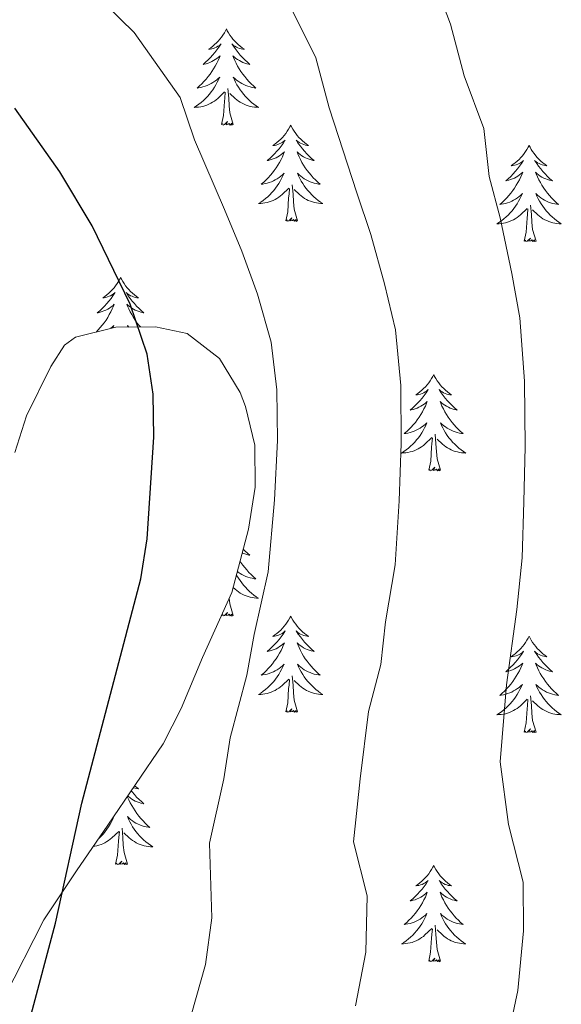
# Model space of a CAD drawing. Units: metres. Extents: x 613736 to 618240, y 4708148 to 4711192.
# Drawn here: x 615817 to 615884, y 4710253 to 4710375 of the extents above; entities that cross this region are included whole.
import ezdxf

# ---------------------------------------------------------------- set-up
doc = ezdxf.new("R2010")
doc.units = ezdxf.units.M
doc.header["$MEASUREMENT"] = 0
for name, color, linetype, lineweight in [('Level 35', 92, 'Continuous', 0), ('Level 36', 19, 'Continuous', 40), ('Level 4', 36, 'Continuous', 30), ('Level 5', 36, 'Continuous', 0)]:
    doc.layers.add(name, color=color, linetype=linetype, lineweight=lineweight)

msp = doc.modelspace()

# ---------------------------------------------------------------- linework, layer by layer
at = {"layer": 'Level 35', "color": 92, "linetype": 'Continuous', "lineweight": 0, "ltscale": 0.5}
msp.add_polyline3d([(615815.33, 4710253.7, 671.3), (615820.24, 4710263.35, 671.3), (615824.29, 4710269.42, 670.76), (615828.14, 4710275.1, 670.76), (615834.99, 4710285.15, 669.13), (615837.24, 4710289.53, 668.34), (615839.89, 4710295.86, 667.48), (615843.49, 4710303.9, 668.05), (615845.59, 4710311.74, 668.59), (615846.41, 4710316.95, 668.59), (615846.36, 4710322.16, 669.68), (615845.22, 4710326.94, 670.49), (615844.56, 4710328.66, 670.76), (615841.97, 4710332.9, 671.29), (615837.97, 4710335.97, 672.39), (615834.06, 4710336.8, 673.48), (615829.16, 4710336.79, 674.48), (615824.17, 4710335.52, 676.01), (615822.79, 4710334.52, 676.73), (615821.08, 4710331.9, 678.36), (615818.1, 4710325.79, 681.62), (615816.63, 4710321.25, 683.11)], dxfattribs=at)
at = {"layer": 'Level 36', "color": 92, "linetype": 'Continuous', "lineweight": 0}
for points in [[(615842.84, 4710373.71), (615842.73, 4710373.49), (615842.58, 4710373.21), (615842.41, 4710372.95), (615842.23, 4710372.69), (615842.03, 4710372.44), (615841.83, 4710372.2), (615841.61, 4710371.98), (615841.38, 4710371.76), (615841.14, 4710371.56), (615840.89, 4710371.37), (615840.63, 4710371.19), (615840.82, 4710371.21), (615841.03, 4710371.25), (615841.23, 4710371.3), (615841.42, 4710371.37), (615841.61, 4710371.46), (615841.79, 4710371.56), (615841.97, 4710371.67), (615842.17, 4710371.86), (615842.13, 4710371.8), (615841.9, 4710371.45), (615841.66, 4710371.12), (615841.4, 4710370.79), (615841.13, 4710370.47), (615840.85, 4710370.17), (615840.56, 4710369.87), (615840.26, 4710369.59), (615839.94, 4710369.32), (615840.07, 4710369.34), (615840.32, 4710369.4), (615840.56, 4710369.47), (615840.79, 4710369.56), (615841.02, 4710369.66), (615841.25, 4710369.78), (615841.46, 4710369.91), (615841.67, 4710370.06), (615841.87, 4710370.22), (615842.05, 4710370.39), (615841.97, 4710370.16), (615841.81, 4710369.8), (615841.64, 4710369.45), (615841.45, 4710369.1), (615841.25, 4710368.76), (615841.04, 4710368.43), (615840.82, 4710368.11), (615840.58, 4710367.8), (615840.32, 4710367.49), (615840.06, 4710367.2), (615839.79, 4710366.92), (615839.5, 4710366.65), (615839.2, 4710366.39), (615839.4, 4710366.42), (615839.66, 4710366.46), (615839.93, 4710366.53), (615840.19, 4710366.61), (615840.44, 4710366.7), (615840.69, 4710366.81), (615840.93, 4710366.93), (615841.16, 4710367.07), (615841.39, 4710367.22), (615841.61, 4710367.38), (615841.81, 4710367.56), (615842.01, 4710367.75), (615841.87, 4710367.42)], [(615842.84, 4710373.71), (615842.95, 4710373.49), (615843.11, 4710373.21), (615843.28, 4710372.95), (615843.46, 4710372.69), (615843.65, 4710372.44), (615843.86, 4710372.2), (615844.08, 4710371.98), (615844.31, 4710371.76), (615844.55, 4710371.56), (615844.8, 4710371.37), (615845.06, 4710371.19), (615844.86, 4710371.21), (615844.66, 4710371.25), (615844.46, 4710371.3), (615844.26, 4710371.37), (615844.08, 4710371.46), (615843.89, 4710371.56), (615843.72, 4710371.67), (615843.52, 4710371.86), (615843.56, 4710371.8), (615843.79, 4710371.45), (615844.03, 4710371.12), (615844.28, 4710370.79), (615844.55, 4710370.47), (615844.83, 4710370.17), (615845.12, 4710369.87), (615845.43, 4710369.59), (615845.74, 4710369.32), (615845.62, 4710369.34), (615845.37, 4710369.4), (615845.13, 4710369.47), (615844.89, 4710369.56), (615844.66, 4710369.66), (615844.44, 4710369.78), (615844.22, 4710369.91), (615844.02, 4710370.06), (615843.82, 4710370.22), (615843.63, 4710370.39), (615843.72, 4710370.16), (615843.88, 4710369.8), (615844.05, 4710369.45), (615844.23, 4710369.1), (615844.43, 4710368.76), (615844.64, 4710368.43), (615844.87, 4710368.11), (615845.11, 4710367.8), (615845.36, 4710367.49), (615845.62, 4710367.2), (615845.9, 4710366.92), (615846.19, 4710366.65), (615846.48, 4710366.39), (615846.29, 4710366.42), (615846.02, 4710366.46), (615845.76, 4710366.53), (615845.5, 4710366.61), (615845.24, 4710366.7), (615845, 4710366.81), (615844.76, 4710366.93), (615844.52, 4710367.07), (615844.3, 4710367.22), (615844.08, 4710367.38), (615843.87, 4710367.56), (615843.68, 4710367.75), (615843.82, 4710367.42)], [(615841.87, 4710367.42), (615841.71, 4710367.1), (615841.54, 4710366.79), (615841.36, 4710366.48), (615841.16, 4710366.18), (615840.95, 4710365.9), (615840.73, 4710365.62), (615840.49, 4710365.35), (615840.25, 4710365.09), (615839.99, 4710364.85), (615839.72, 4710364.61), (615839.44, 4710364.39), (615839.15, 4710364.18), (615838.86, 4710363.99), (615839.13, 4710364), (615839.39, 4710364.02), (615839.65, 4710364.07), (615839.91, 4710364.12), (615840.17, 4710364.2), (615840.42, 4710364.28), (615840.66, 4710364.38), (615840.9, 4710364.5), (615841.13, 4710364.63), (615841.35, 4710364.78), (615841.56, 4710364.94), (615841.77, 4710365.1), (615842.62, 4710365.9)], [(615843.82, 4710367.42), (615843.98, 4710367.1), (615844.14, 4710366.79), (615844.33, 4710366.48), (615844.52, 4710366.18), (615844.73, 4710365.9), (615844.96, 4710365.62), (615845.19, 4710365.35), (615845.44, 4710365.09), (615845.7, 4710364.85), (615845.96, 4710364.61), (615846.24, 4710364.39), (615846.53, 4710364.18), (615846.82, 4710363.99), (615846.56, 4710364), (615846.3, 4710364.02), (615846.03, 4710364.07), (615845.77, 4710364.12), (615845.52, 4710364.2), (615845.27, 4710364.28), (615845.02, 4710364.38), (615844.79, 4710364.5), (615844.56, 4710364.63), (615844.34, 4710364.78), (615844.12, 4710364.94), (615843.92, 4710365.1), (615843.26, 4710365.72)], [(615842.22, 4710361.86), (615842.47, 4710362.97), (615842.58, 4710364.72), (615842.63, 4710365.15), (615842.69, 4710365.87)], [(615843.69, 4710361.86), (615843.26, 4710363.3), (615843.17, 4710364.2), (615843.13, 4710365.15), (615843.03, 4710366.31)], [(615843.69, 4710361.86), (615843.52, 4710361.79), (615843.5, 4710362.03), (615843.31, 4710361.8), (615843.19, 4710362.01), (615843.07, 4710361.9), (615842.8, 4710361.84), (615842.99, 4710362.24), (615842.61, 4710361.86), (615842.42, 4710361.8), (615842.38, 4710361.97), (615842.22, 4710361.86)], [(615850.8, 4710361.79), (615850.69, 4710361.57), (615850.54, 4710361.29), (615850.37, 4710361.03), (615850.19, 4710360.77), (615849.99, 4710360.52), (615849.78, 4710360.28), (615849.57, 4710360.06), (615849.34, 4710359.84), (615849.1, 4710359.64), (615848.84, 4710359.45), (615848.58, 4710359.27), (615848.78, 4710359.29), (615848.99, 4710359.33), (615849.19, 4710359.39), (615849.38, 4710359.46), (615849.57, 4710359.54), (615849.75, 4710359.64), (615849.92, 4710359.75), (615850.13, 4710359.94), (615850.09, 4710359.88), (615849.86, 4710359.53), (615849.62, 4710359.2), (615849.36, 4710358.87), (615849.09, 4710358.55), (615848.81, 4710358.25), (615848.52, 4710357.96), (615848.22, 4710357.67), (615847.9, 4710357.4), (615848.03, 4710357.42), (615848.27, 4710357.48), (615848.52, 4710357.56), (615848.75, 4710357.64), (615848.98, 4710357.75), (615849.21, 4710357.86), (615849.42, 4710358), (615849.63, 4710358.14), (615849.83, 4710358.3), (615850.01, 4710358.47), (615849.92, 4710358.24), (615849.77, 4710357.88), (615849.6, 4710357.53), (615849.41, 4710357.18), (615849.21, 4710356.84), (615849, 4710356.51), (615848.77, 4710356.19), (615848.54, 4710355.88), (615848.28, 4710355.58), (615848.02, 4710355.28), (615847.74, 4710355), (615847.46, 4710354.73), (615847.16, 4710354.47), (615847.36, 4710354.5), (615847.62, 4710354.55), (615847.89, 4710354.61), (615848.15, 4710354.69), (615848.4, 4710354.78), (615848.65, 4710354.89), (615848.89, 4710355.01), (615849.12, 4710355.15), (615849.35, 4710355.3), (615849.56, 4710355.46), (615849.77, 4710355.64), (615849.97, 4710355.83), (615849.82, 4710355.5)], [(615850.8, 4710361.79), (615850.91, 4710361.57), (615851.07, 4710361.29), (615851.24, 4710361.03), (615851.42, 4710360.77), (615851.61, 4710360.52), (615851.82, 4710360.28), (615852.04, 4710360.06), (615852.27, 4710359.84), (615852.51, 4710359.64), (615852.76, 4710359.45), (615853.02, 4710359.27), (615852.82, 4710359.29), (615852.62, 4710359.33), (615852.42, 4710359.39), (615852.22, 4710359.46), (615852.03, 4710359.54), (615851.85, 4710359.64), (615851.68, 4710359.75), (615851.47, 4710359.94), (615851.52, 4710359.88), (615851.74, 4710359.53), (615851.99, 4710359.2), (615852.24, 4710358.87), (615852.51, 4710358.55), (615852.79, 4710358.25), (615853.08, 4710357.96), (615853.39, 4710357.67), (615853.7, 4710357.4), (615853.58, 4710357.42), (615853.33, 4710357.48), (615853.09, 4710357.56), (615852.85, 4710357.64), (615852.62, 4710357.75), (615852.4, 4710357.86), (615852.18, 4710358), (615851.98, 4710358.14), (615851.78, 4710358.3), (615851.59, 4710358.47), (615851.68, 4710358.24), (615851.84, 4710357.88), (615852.01, 4710357.53), (615852.19, 4710357.18), (615852.39, 4710356.84), (615852.6, 4710356.51), (615852.83, 4710356.19), (615853.07, 4710355.88), (615853.32, 4710355.58), (615853.58, 4710355.28), (615853.86, 4710355), (615854.15, 4710354.73), (615854.44, 4710354.47), (615854.25, 4710354.5), (615853.98, 4710354.55), (615853.72, 4710354.61), (615853.46, 4710354.69), (615853.2, 4710354.78), (615852.96, 4710354.89), (615852.71, 4710355.01), (615852.48, 4710355.15), (615852.26, 4710355.3), (615852.04, 4710355.46), (615851.83, 4710355.64), (615851.64, 4710355.83), (615851.78, 4710355.5)], [(615880.32, 4710359.28), (615880.21, 4710359.06), (615880.05, 4710358.78), (615879.88, 4710358.52), (615879.7, 4710358.26), (615879.51, 4710358.01), (615879.3, 4710357.78), (615879.08, 4710357.55), (615878.85, 4710357.33), (615878.61, 4710357.13), (615878.36, 4710356.94), (615878.1, 4710356.76), (615878.3, 4710356.78), (615878.5, 4710356.82), (615878.7, 4710356.88), (615878.9, 4710356.95), (615879.08, 4710357.03), (615879.27, 4710357.13), (615879.44, 4710357.24), (615879.64, 4710357.43), (615879.6, 4710357.37), (615879.37, 4710357.02), (615879.13, 4710356.69), (615878.88, 4710356.36), (615878.61, 4710356.05), (615878.33, 4710355.74), (615878.04, 4710355.45), (615877.73, 4710355.16), (615877.42, 4710354.89), (615877.54, 4710354.92), (615877.79, 4710354.97), (615878.03, 4710355.05), (615878.27, 4710355.14), (615878.5, 4710355.24), (615878.72, 4710355.36), (615878.94, 4710355.49), (615879.14, 4710355.63), (615879.34, 4710355.79), (615879.53, 4710355.96), (615879.44, 4710355.74), (615879.28, 4710355.38), (615879.11, 4710355.02), (615878.93, 4710354.68), (615878.73, 4710354.34), (615878.52, 4710354), (615878.29, 4710353.68), (615878.05, 4710353.37), (615877.8, 4710353.07), (615877.54, 4710352.78), (615877.26, 4710352.49), (615876.97, 4710352.22), (615876.68, 4710351.97), (615876.87, 4710351.99), (615877.14, 4710352.04), (615877.4, 4710352.1), (615877.66, 4710352.18), (615877.92, 4710352.27), (615878.16, 4710352.38), (615878.4, 4710352.5), (615878.64, 4710352.64), (615878.86, 4710352.79), (615879.08, 4710352.96), (615879.29, 4710353.13), (615879.48, 4710353.32), (615879.34, 4710352.99)], [(615880.32, 4710359.28), (615880.43, 4710359.06), (615880.58, 4710358.78), (615880.75, 4710358.52), (615880.93, 4710358.26), (615881.13, 4710358.01), (615881.33, 4710357.78), (615881.55, 4710357.55), (615881.78, 4710357.33), (615882.02, 4710357.13), (615882.27, 4710356.94), (615882.53, 4710356.76), (615882.34, 4710356.78), (615882.13, 4710356.82), (615881.93, 4710356.88), (615881.74, 4710356.95), (615881.55, 4710357.03), (615881.37, 4710357.13), (615881.19, 4710357.24), (615880.99, 4710357.43), (615881.03, 4710357.37), (615881.26, 4710357.02), (615881.5, 4710356.69), (615881.76, 4710356.36), (615882.03, 4710356.05), (615882.31, 4710355.74), (615882.6, 4710355.45), (615882.9, 4710355.16), (615883.22, 4710354.89), (615883.09, 4710354.92), (615882.84, 4710354.97), (615882.6, 4710355.05), (615882.37, 4710355.14), (615882.14, 4710355.24), (615881.91, 4710355.36), (615881.7, 4710355.49), (615881.49, 4710355.63), (615881.29, 4710355.79), (615881.11, 4710355.96), (615881.19, 4710355.74), (615881.35, 4710355.38), (615881.52, 4710355.02), (615881.71, 4710354.68), (615881.91, 4710354.34), (615882.12, 4710354), (615882.34, 4710353.68), (615882.58, 4710353.37), (615882.84, 4710353.07), (615883.1, 4710352.78), (615883.37, 4710352.49), (615883.66, 4710352.22), (615883.96, 4710351.97), (615883.76, 4710351.99), (615883.5, 4710352.04), (615883.23, 4710352.1), (615882.97, 4710352.18), (615882.72, 4710352.27), (615882.47, 4710352.38), (615882.23, 4710352.5), (615882, 4710352.64), (615881.77, 4710352.79), (615881.55, 4710352.96), (615881.35, 4710353.13), (615881.15, 4710353.32), (615881.29, 4710352.99)], [(615849.82, 4710355.5), (615849.67, 4710355.18), (615849.5, 4710354.87), (615849.32, 4710354.56), (615849.12, 4710354.26), (615848.91, 4710353.98), (615848.69, 4710353.7), (615848.45, 4710353.43), (615848.21, 4710353.17), (615847.95, 4710352.93), (615847.68, 4710352.69), (615847.4, 4710352.47), (615847.11, 4710352.26), (615846.82, 4710352.07), (615847.09, 4710352.08), (615847.35, 4710352.11), (615847.61, 4710352.15), (615847.87, 4710352.2), (615848.13, 4710352.28), (615848.38, 4710352.36), (615848.62, 4710352.47), (615848.86, 4710352.58), (615849.09, 4710352.71), (615849.31, 4710352.86), (615849.52, 4710353.02), (615849.73, 4710353.19), (615850.57, 4710353.98)], [(615851.78, 4710355.5), (615851.93, 4710355.18), (615852.1, 4710354.87), (615852.29, 4710354.56), (615852.48, 4710354.26), (615852.69, 4710353.98), (615852.92, 4710353.7), (615853.15, 4710353.43), (615853.4, 4710353.17), (615853.66, 4710352.93), (615853.92, 4710352.69), (615854.2, 4710352.47), (615854.49, 4710352.26), (615854.78, 4710352.07), (615854.52, 4710352.08), (615854.25, 4710352.11), (615853.99, 4710352.15), (615853.73, 4710352.2), (615853.48, 4710352.28), (615853.23, 4710352.36), (615852.98, 4710352.47), (615852.75, 4710352.58), (615852.52, 4710352.71), (615852.29, 4710352.86), (615852.08, 4710353.02), (615851.88, 4710353.19), (615851.22, 4710353.81)], [(615851.65, 4710349.94), (615851.22, 4710351.38), (615851.13, 4710352.28), (615851.09, 4710353.23), (615850.98, 4710354.39)], [(615850.18, 4710349.94), (615850.43, 4710351.05), (615850.54, 4710352.8), (615850.59, 4710353.23), (615850.65, 4710353.95)], [(615879.34, 4710352.99), (615879.18, 4710352.67), (615879.02, 4710352.36), (615878.83, 4710352.05), (615878.64, 4710351.76), (615878.43, 4710351.47), (615878.2, 4710351.19), (615877.97, 4710350.92), (615877.72, 4710350.66), (615877.46, 4710350.42), (615877.2, 4710350.19), (615876.92, 4710349.96), (615876.63, 4710349.76), (615876.34, 4710349.56), (615876.6, 4710349.57), (615876.86, 4710349.6), (615877.13, 4710349.64), (615877.39, 4710349.7), (615877.64, 4710349.77), (615877.89, 4710349.86), (615878.14, 4710349.96), (615878.37, 4710350.07), (615878.6, 4710350.2), (615878.82, 4710350.35), (615879.04, 4710350.51), (615879.24, 4710350.68), (615880.09, 4710351.48)], [(615881.29, 4710352.99), (615881.45, 4710352.67), (615881.62, 4710352.36), (615881.8, 4710352.05), (615882, 4710351.76), (615882.21, 4710351.47), (615882.43, 4710351.19), (615882.67, 4710350.92), (615882.91, 4710350.66), (615883.17, 4710350.42), (615883.44, 4710350.19), (615883.72, 4710349.96), (615884.01, 4710349.76), (615884.3, 4710349.56), (615884.03, 4710349.57), (615883.77, 4710349.6), (615883.51, 4710349.64), (615883.25, 4710349.7), (615882.99, 4710349.77), (615882.74, 4710349.86), (615882.5, 4710349.96), (615882.26, 4710350.07), (615882.03, 4710350.2), (615881.81, 4710350.35), (615881.6, 4710350.51), (615881.39, 4710350.68), (615880.74, 4710351.3)], [(615881.17, 4710347.43), (615880.74, 4710348.87), (615880.65, 4710349.77), (615880.6, 4710350.72), (615880.5, 4710351.88)], [(615879.7, 4710347.43), (615879.94, 4710348.55), (615880.06, 4710350.29), (615880.1, 4710350.72), (615880.17, 4710351.44)], [(615851.65, 4710349.94), (615851.48, 4710349.87), (615851.46, 4710350.11), (615851.27, 4710349.88), (615851.15, 4710350.09), (615851.03, 4710349.98), (615850.76, 4710349.93), (615850.95, 4710350.32), (615850.57, 4710349.94), (615850.38, 4710349.88), (615850.34, 4710350.05), (615850.18, 4710349.94)], [(615881.17, 4710347.43), (615880.99, 4710347.36), (615880.98, 4710347.6), (615880.78, 4710347.38), (615880.66, 4710347.58), (615880.54, 4710347.47), (615880.27, 4710347.42), (615880.47, 4710347.81), (615880.08, 4710347.43), (615879.9, 4710347.38), (615879.86, 4710347.54), (615879.7, 4710347.43)], [(615829.73, 4710342.92), (615829.62, 4710342.7), (615829.47, 4710342.42), (615829.3, 4710342.16), (615829.12, 4710341.9), (615828.92, 4710341.65), (615828.72, 4710341.42), (615828.5, 4710341.19), (615828.27, 4710340.97), (615828.03, 4710340.77), (615827.78, 4710340.58), (615827.52, 4710340.4), (615827.72, 4710340.42), (615827.92, 4710340.46), (615828.12, 4710340.52), (615828.31, 4710340.59), (615828.5, 4710340.67), (615828.68, 4710340.77), (615828.86, 4710340.88), (615829.06, 4710341.07), (615829.02, 4710341.01), (615828.79, 4710340.66), (615828.55, 4710340.33), (615828.29, 4710340), (615828.02, 4710339.69), (615827.74, 4710339.38), (615827.45, 4710339.09), (615827.15, 4710338.8), (615826.84, 4710338.53), (615826.96, 4710338.56), (615827.21, 4710338.61), (615827.45, 4710338.69), (615827.68, 4710338.78), (615827.92, 4710338.88), (615828.14, 4710339), (615828.35, 4710339.13), (615828.56, 4710339.27), (615828.76, 4710339.43), (615828.94, 4710339.6), (615828.86, 4710339.38), (615828.7, 4710339.02), (615828.53, 4710338.66), (615828.34, 4710338.32), (615828.14, 4710337.98), (615827.93, 4710337.64), (615827.71, 4710337.32), (615827.47, 4710337.01), (615827.22, 4710336.71), (615826.95, 4710336.42), (615826.71, 4710336.16)], [(615829.73, 4710342.92), (615829.84, 4710342.7), (615830, 4710342.42), (615830.17, 4710342.16), (615830.35, 4710341.9), (615830.54, 4710341.65), (615830.75, 4710341.42), (615830.97, 4710341.19), (615831.2, 4710340.97), (615831.44, 4710340.77), (615831.69, 4710340.58), (615831.95, 4710340.4), (615831.75, 4710340.42), (615831.55, 4710340.46), (615831.35, 4710340.52), (615831.16, 4710340.59), (615830.97, 4710340.67), (615830.78, 4710340.77), (615830.61, 4710340.88), (615830.41, 4710341.07), (615830.45, 4710341.01), (615830.68, 4710340.66), (615830.92, 4710340.33), (615831.18, 4710340), (615831.44, 4710339.69), (615831.72, 4710339.38), (615832.02, 4710339.09), (615832.32, 4710338.8), (615832.63, 4710338.53), (615832.51, 4710338.56), (615832.26, 4710338.61), (615832.02, 4710338.69), (615831.78, 4710338.78), (615831.55, 4710338.88), (615831.33, 4710339), (615831.11, 4710339.13), (615830.91, 4710339.27), (615830.71, 4710339.43), (615830.52, 4710339.6), (615830.61, 4710339.38), (615830.77, 4710339.02), (615830.94, 4710338.66), (615831.12, 4710338.32), (615831.32, 4710337.98), (615831.54, 4710337.64), (615831.76, 4710337.32), (615832, 4710337.01), (615832.18, 4710336.8)], [(615828.53, 4710336.63), (615828.7, 4710336.77), (615828.9, 4710336.96), (615828.78, 4710336.69)], [(615830.75, 4710336.79), (615830.57, 4710336.96), (615830.64, 4710336.79)], [(615868.5, 4710330.89), (615868.39, 4710330.68), (615868.23, 4710330.4), (615868.07, 4710330.13), (615867.88, 4710329.88), (615867.69, 4710329.63), (615867.48, 4710329.39), (615867.26, 4710329.16), (615867.03, 4710328.95), (615866.79, 4710328.75), (615866.54, 4710328.56), (615866.28, 4710328.38), (615866.48, 4710328.4), (615866.68, 4710328.44), (615866.88, 4710328.49), (615867.08, 4710328.56), (615867.27, 4710328.65), (615867.45, 4710328.75), (615867.62, 4710328.86), (615867.83, 4710329.05), (615867.79, 4710328.98), (615867.56, 4710328.64), (615867.31, 4710328.3), (615867.06, 4710327.98), (615866.79, 4710327.66), (615866.51, 4710327.36), (615866.22, 4710327.06), (615865.92, 4710326.78), (615865.6, 4710326.51), (615865.73, 4710326.53), (615865.97, 4710326.59), (615866.21, 4710326.66), (615866.45, 4710326.75), (615866.68, 4710326.85), (615866.9, 4710326.97), (615867.12, 4710327.1), (615867.33, 4710327.25), (615867.52, 4710327.4), (615867.71, 4710327.57), (615867.62, 4710327.35), (615867.47, 4710326.99), (615867.3, 4710326.64), (615867.11, 4710326.29), (615866.91, 4710325.95), (615866.7, 4710325.62), (615866.47, 4710325.3), (615866.23, 4710324.98), (615865.98, 4710324.68), (615865.72, 4710324.39), (615865.44, 4710324.11), (615865.16, 4710323.84), (615864.86, 4710323.58), (615865.06, 4710323.61), (615865.32, 4710323.65), (615865.58, 4710323.72), (615865.84, 4710323.8), (615866.1, 4710323.89), (615866.35, 4710324), (615866.59, 4710324.12), (615866.82, 4710324.26), (615867.05, 4710324.41), (615867.26, 4710324.57), (615867.47, 4710324.75), (615867.66, 4710324.94), (615867.52, 4710324.61)], [(615868.5, 4710330.89), (615868.61, 4710330.68), (615868.77, 4710330.4), (615868.93, 4710330.13), (615869.12, 4710329.88), (615869.31, 4710329.63), (615869.52, 4710329.39), (615869.74, 4710329.16), (615869.97, 4710328.95), (615870.21, 4710328.75), (615870.46, 4710328.56), (615870.72, 4710328.38), (615870.52, 4710328.4), (615870.32, 4710328.44), (615870.12, 4710328.49), (615869.92, 4710328.56), (615869.73, 4710328.65), (615869.55, 4710328.75), (615869.38, 4710328.86), (615869.17, 4710329.05), (615869.21, 4710328.98), (615869.44, 4710328.64), (615869.69, 4710328.3), (615869.94, 4710327.98), (615870.21, 4710327.66), (615870.49, 4710327.36), (615870.78, 4710327.06), (615871.08, 4710326.78), (615871.4, 4710326.51), (615871.27, 4710326.53), (615871.03, 4710326.59), (615870.79, 4710326.66), (615870.55, 4710326.75), (615870.32, 4710326.85), (615870.1, 4710326.97), (615869.88, 4710327.1), (615869.67, 4710327.25), (615869.48, 4710327.4), (615869.29, 4710327.57), (615869.38, 4710327.35), (615869.53, 4710326.99), (615869.7, 4710326.64), (615869.89, 4710326.29), (615870.09, 4710325.95), (615870.3, 4710325.62), (615870.53, 4710325.3), (615870.77, 4710324.98), (615871.02, 4710324.68), (615871.28, 4710324.39), (615871.56, 4710324.11), (615871.84, 4710323.84), (615872.14, 4710323.58), (615871.94, 4710323.61), (615871.68, 4710323.65), (615871.42, 4710323.72), (615871.16, 4710323.8), (615870.9, 4710323.89), (615870.65, 4710324), (615870.41, 4710324.12), (615870.18, 4710324.26), (615869.95, 4710324.41), (615869.74, 4710324.57), (615869.53, 4710324.75), (615869.34, 4710324.94), (615869.48, 4710324.61)], [(615867.52, 4710324.61), (615867.37, 4710324.29), (615867.2, 4710323.97), (615867.02, 4710323.67), (615866.82, 4710323.37), (615866.61, 4710323.08), (615866.39, 4710322.81), (615866.15, 4710322.54), (615865.9, 4710322.28), (615865.65, 4710322.04), (615865.38, 4710321.8), (615865.1, 4710321.58), (615864.81, 4710321.37), (615864.52, 4710321.18), (615864.78, 4710321.19), (615865.05, 4710321.21), (615865.31, 4710321.25), (615865.57, 4710321.31), (615865.82, 4710321.38), (615866.07, 4710321.47), (615866.32, 4710321.57), (615866.56, 4710321.69), (615866.79, 4710321.82), (615867.01, 4710321.96), (615867.22, 4710322.12), (615867.42, 4710322.29), (615868.27, 4710323.09)], [(615869.48, 4710324.61), (615869.63, 4710324.29), (615869.8, 4710323.97), (615869.98, 4710323.67), (615870.18, 4710323.37), (615870.39, 4710323.08), (615870.61, 4710322.81), (615870.85, 4710322.54), (615871.1, 4710322.28), (615871.35, 4710322.04), (615871.62, 4710321.8), (615871.9, 4710321.58), (615872.19, 4710321.37), (615872.48, 4710321.18), (615872.22, 4710321.19), (615871.95, 4710321.21), (615871.69, 4710321.25), (615871.43, 4710321.31), (615871.18, 4710321.38), (615870.93, 4710321.47), (615870.68, 4710321.57), (615870.44, 4710321.69), (615870.21, 4710321.82), (615869.99, 4710321.96), (615869.78, 4710322.12), (615869.58, 4710322.29), (615868.92, 4710322.91)], [(615867.88, 4710319.04), (615868.13, 4710320.16), (615868.24, 4710321.9), (615868.29, 4710322.34), (615868.35, 4710323.06)], [(615869.35, 4710319.04), (615868.92, 4710320.48), (615868.83, 4710321.39), (615868.78, 4710322.34), (615868.68, 4710323.5)], [(615869.35, 4710319.04), (615869.18, 4710318.98), (615869.16, 4710319.21), (615868.97, 4710318.99), (615868.85, 4710319.2), (615868.73, 4710319.09), (615868.46, 4710319.03), (615868.65, 4710319.43), (615868.27, 4710319.05), (615868.08, 4710318.99), (615868.04, 4710319.15), (615867.88, 4710319.04)], [(615844.93, 4710309.27), (615845.12, 4710309.08), (615845.43, 4710308.79), (615845.74, 4710308.52), (615845.62, 4710308.54), (615845.37, 4710308.6), (615845.13, 4710308.68), (615844.89, 4710308.76), (615844.8, 4710308.8)], [(615844.54, 4710307.8), (615844.64, 4710307.63), (615844.87, 4710307.31), (615845.11, 4710307), (615845.36, 4710306.7), (615845.62, 4710306.4), (615845.9, 4710306.12), (615846.19, 4710305.85), (615846.48, 4710305.6), (615846.29, 4710305.62), (615846.02, 4710305.67), (615845.76, 4710305.73), (615845.5, 4710305.81), (615845.24, 4710305.9), (615845, 4710306.01), (615844.75, 4710306.13), (615844.52, 4710306.27), (615844.3, 4710306.42), (615844.19, 4710306.5)], [(615844.08, 4710306.1), (615844.14, 4710305.99), (615844.33, 4710305.68), (615844.52, 4710305.39), (615844.73, 4710305.1), (615844.96, 4710304.82), (615845.19, 4710304.55), (615845.44, 4710304.29), (615845.7, 4710304.05), (615845.96, 4710303.82), (615846.24, 4710303.59), (615846.53, 4710303.38), (615846.82, 4710303.19), (615846.56, 4710303.2), (615846.29, 4710303.23), (615846.03, 4710303.27), (615845.77, 4710303.32), (615845.52, 4710303.4), (615845.27, 4710303.48), (615845.02, 4710303.59), (615844.79, 4710303.7), (615844.56, 4710303.83), (615844.33, 4710303.98), (615844.12, 4710304.14), (615843.92, 4710304.31), (615843.67, 4710304.54)], [(615843.69, 4710301.06), (615843.26, 4710302.5), (615843.19, 4710303.22)], [(615843.69, 4710301.06), (615843.52, 4710300.99), (615843.5, 4710301.23), (615843.31, 4710301.01), (615843.19, 4710301.21), (615843.07, 4710301.1), (615842.8, 4710301.05), (615842.99, 4710301.44), (615842.61, 4710301.06), (615842.42, 4710301.01), (615842.38, 4710301.17), (615842.22, 4710301.06)], [(615842.22, 4710301.06), (615842.23, 4710301.08)], [(615850.8, 4710300.99), (615850.69, 4710300.77), (615850.54, 4710300.5), (615850.37, 4710300.23), (615850.19, 4710299.97), (615849.99, 4710299.72), (615849.78, 4710299.49), (615849.57, 4710299.26), (615849.34, 4710299.04), (615849.1, 4710298.84), (615848.84, 4710298.65), (615848.58, 4710298.47), (615848.78, 4710298.5), (615848.99, 4710298.53), (615849.19, 4710298.59), (615849.38, 4710298.66), (615849.57, 4710298.74), (615849.75, 4710298.84), (615849.92, 4710298.95), (615850.13, 4710299.14), (615850.09, 4710299.08), (615849.86, 4710298.73), (615849.62, 4710298.4), (615849.36, 4710298.07), (615849.09, 4710297.76), (615848.81, 4710297.45), (615848.52, 4710297.16), (615848.22, 4710296.87), (615847.9, 4710296.6), (615848.03, 4710296.63), (615848.27, 4710296.68), (615848.52, 4710296.76), (615848.75, 4710296.84), (615848.98, 4710296.95), (615849.21, 4710297.07), (615849.42, 4710297.2), (615849.63, 4710297.34), (615849.83, 4710297.5), (615850.01, 4710297.67), (615849.92, 4710297.45), (615849.77, 4710297.09), (615849.6, 4710296.73), (615849.41, 4710296.38), (615849.21, 4710296.04), (615849, 4710295.71), (615848.77, 4710295.39), (615848.54, 4710295.08), (615848.28, 4710294.78), (615848.02, 4710294.48), (615847.74, 4710294.2), (615847.46, 4710293.93), (615847.16, 4710293.68), (615847.36, 4710293.7), (615847.62, 4710293.75), (615847.89, 4710293.81), (615848.15, 4710293.89), (615848.4, 4710293.98), (615848.65, 4710294.09), (615848.89, 4710294.22), (615849.12, 4710294.35), (615849.35, 4710294.5), (615849.56, 4710294.67), (615849.77, 4710294.84), (615849.97, 4710295.03), (615849.82, 4710294.7)], [(615850.8, 4710300.99), (615850.91, 4710300.77), (615851.07, 4710300.5), (615851.24, 4710300.23), (615851.42, 4710299.97), (615851.61, 4710299.72), (615851.82, 4710299.49), (615852.04, 4710299.26), (615852.27, 4710299.04), (615852.51, 4710298.84), (615852.76, 4710298.65), (615853.02, 4710298.47), (615852.82, 4710298.5), (615852.62, 4710298.53), (615852.42, 4710298.59), (615852.22, 4710298.66), (615852.03, 4710298.74), (615851.85, 4710298.84), (615851.68, 4710298.95), (615851.47, 4710299.14), (615851.52, 4710299.08), (615851.74, 4710298.73), (615851.99, 4710298.4), (615852.24, 4710298.07), (615852.51, 4710297.76), (615852.79, 4710297.45), (615853.08, 4710297.16), (615853.39, 4710296.87), (615853.7, 4710296.6), (615853.58, 4710296.63), (615853.33, 4710296.68), (615853.09, 4710296.76), (615852.85, 4710296.84), (615852.62, 4710296.95), (615852.4, 4710297.07), (615852.18, 4710297.2), (615851.98, 4710297.34), (615851.78, 4710297.5), (615851.59, 4710297.67), (615851.68, 4710297.45), (615851.84, 4710297.09), (615852.01, 4710296.73), (615852.19, 4710296.38), (615852.39, 4710296.04), (615852.6, 4710295.71), (615852.83, 4710295.39), (615853.07, 4710295.08), (615853.32, 4710294.78), (615853.58, 4710294.48), (615853.86, 4710294.2), (615854.14, 4710293.93), (615854.44, 4710293.68), (615854.25, 4710293.7), (615853.98, 4710293.75), (615853.72, 4710293.81), (615853.46, 4710293.89), (615853.2, 4710293.98), (615852.95, 4710294.09), (615852.71, 4710294.22), (615852.48, 4710294.35), (615852.26, 4710294.5), (615852.04, 4710294.67), (615851.83, 4710294.84), (615851.64, 4710295.03), (615851.78, 4710294.7)], [(615880.32, 4710298.48), (615880.2, 4710298.26), (615880.05, 4710297.99), (615879.88, 4710297.72), (615879.7, 4710297.46), (615879.51, 4710297.22), (615879.3, 4710296.98), (615879.08, 4710296.75), (615878.85, 4710296.54), (615878.61, 4710296.33), (615878.36, 4710296.14), (615878.1, 4710295.96), (615878.3, 4710295.99), (615878.5, 4710296.02), (615878.7, 4710296.08), (615878.9, 4710296.15), (615879.08, 4710296.23), (615879.26, 4710296.33), (615879.44, 4710296.44), (615879.64, 4710296.64), (615879.6, 4710296.57), (615879.37, 4710296.23), (615879.13, 4710295.89), (615878.87, 4710295.56), (615878.61, 4710295.25), (615878.33, 4710294.94), (615878.03, 4710294.65), (615877.73, 4710294.37), (615877.42, 4710294.1), (615877.54, 4710294.12), (615877.79, 4710294.18), (615878.03, 4710294.25), (615878.27, 4710294.34), (615878.5, 4710294.44), (615878.72, 4710294.56), (615878.94, 4710294.69), (615879.14, 4710294.83), (615879.34, 4710294.99), (615879.53, 4710295.16), (615879.44, 4710294.94), (615879.28, 4710294.58), (615879.11, 4710294.22), (615878.93, 4710293.88), (615878.73, 4710293.54), (615878.52, 4710293.21), (615878.29, 4710292.88), (615878.05, 4710292.57), (615877.8, 4710292.27), (615877.53, 4710291.98), (615877.26, 4710291.7), (615876.97, 4710291.43), (615876.68, 4710291.17), (615876.87, 4710291.19), (615877.14, 4710291.24), (615877.4, 4710291.3), (615877.66, 4710291.38), (615877.92, 4710291.48), (615878.16, 4710291.58), (615878.4, 4710291.71), (615878.64, 4710291.84), (615878.86, 4710292), (615879.08, 4710292.16), (615879.28, 4710292.34), (615879.48, 4710292.52), (615879.34, 4710292.2)], [(615880.32, 4710298.48), (615880.43, 4710298.26), (615880.58, 4710297.99), (615880.75, 4710297.72), (615880.93, 4710297.46), (615881.13, 4710297.22), (615881.33, 4710296.98), (615881.55, 4710296.75), (615881.78, 4710296.54), (615882.02, 4710296.33), (615882.27, 4710296.14), (615882.53, 4710295.96), (615882.33, 4710295.99), (615882.13, 4710296.02), (615881.93, 4710296.08), (615881.74, 4710296.15), (615881.55, 4710296.23), (615881.37, 4710296.33), (615881.19, 4710296.44), (615880.99, 4710296.64), (615881.03, 4710296.57), (615881.26, 4710296.23), (615881.5, 4710295.89), (615881.76, 4710295.56), (615882.03, 4710295.25), (615882.31, 4710294.94), (615882.6, 4710294.65), (615882.9, 4710294.37), (615883.21, 4710294.1), (615883.09, 4710294.12), (615882.84, 4710294.18), (615882.6, 4710294.25), (615882.37, 4710294.34), (615882.14, 4710294.44), (615881.91, 4710294.56), (615881.7, 4710294.69), (615881.49, 4710294.83), (615881.29, 4710294.99), (615881.1, 4710295.16), (615881.19, 4710294.94), (615881.35, 4710294.58), (615881.52, 4710294.22), (615881.7, 4710293.88), (615881.9, 4710293.54), (615882.12, 4710293.21), (615882.34, 4710292.88), (615882.58, 4710292.57), (615882.83, 4710292.27), (615883.1, 4710291.98), (615883.37, 4710291.7), (615883.66, 4710291.43), (615883.96, 4710291.17), (615883.76, 4710291.19), (615883.49, 4710291.24), (615883.23, 4710291.3), (615882.97, 4710291.38), (615882.72, 4710291.48), (615882.47, 4710291.58), (615882.23, 4710291.71), (615881.99, 4710291.84), (615881.77, 4710292), (615881.55, 4710292.16), (615881.35, 4710292.34), (615881.15, 4710292.52), (615881.29, 4710292.2)], [(615849.82, 4710294.7), (615849.67, 4710294.38), (615849.5, 4710294.07), (615849.32, 4710293.76), (615849.12, 4710293.47), (615848.91, 4710293.18), (615848.69, 4710292.9), (615848.45, 4710292.63), (615848.21, 4710292.38), (615847.95, 4710292.13), (615847.68, 4710291.9), (615847.4, 4710291.67), (615847.11, 4710291.46), (615846.82, 4710291.27), (615847.09, 4710291.28), (615847.35, 4710291.31), (615847.61, 4710291.35), (615847.87, 4710291.41), (615848.12, 4710291.48), (615848.38, 4710291.56), (615848.62, 4710291.67), (615848.86, 4710291.78), (615849.09, 4710291.92), (615849.31, 4710292.06), (615849.52, 4710292.22), (615849.72, 4710292.39), (615850.57, 4710293.19)], [(615851.78, 4710294.7), (615851.93, 4710294.38), (615852.1, 4710294.07), (615852.28, 4710293.76), (615852.48, 4710293.47), (615852.69, 4710293.18), (615852.92, 4710292.9), (615853.15, 4710292.63), (615853.4, 4710292.38), (615853.65, 4710292.13), (615853.92, 4710291.9), (615854.2, 4710291.67), (615854.49, 4710291.46), (615854.78, 4710291.27), (615854.52, 4710291.28), (615854.25, 4710291.31), (615853.99, 4710291.35), (615853.73, 4710291.41), (615853.48, 4710291.48), (615853.23, 4710291.56), (615852.98, 4710291.67), (615852.74, 4710291.78), (615852.52, 4710291.92), (615852.29, 4710292.06), (615852.08, 4710292.22), (615851.88, 4710292.39), (615851.22, 4710293.01)], [(615851.65, 4710289.14), (615851.22, 4710290.58), (615851.13, 4710291.48), (615851.09, 4710292.43), (615850.98, 4710293.6)], [(615850.18, 4710289.14), (615850.43, 4710290.26), (615850.54, 4710292), (615850.59, 4710292.43), (615850.65, 4710293.15)], [(615879.34, 4710292.2), (615879.18, 4710291.88), (615879.02, 4710291.56), (615878.83, 4710291.26), (615878.64, 4710290.96), (615878.42, 4710290.67), (615878.2, 4710290.39), (615877.97, 4710290.12), (615877.72, 4710289.87), (615877.46, 4710289.62), (615877.19, 4710289.39), (615876.92, 4710289.17), (615876.63, 4710288.96), (615876.34, 4710288.77), (615876.6, 4710288.78), (615876.86, 4710288.8), (615877.13, 4710288.84), (615877.38, 4710288.9), (615877.64, 4710288.97), (615877.89, 4710289.06), (615878.13, 4710289.16), (615878.37, 4710289.28), (615878.6, 4710289.41), (615878.82, 4710289.55), (615879.04, 4710289.71), (615879.24, 4710289.88), (615880.09, 4710290.68)], [(615881.29, 4710292.2), (615881.45, 4710291.88), (615881.62, 4710291.56), (615881.8, 4710291.26), (615882, 4710290.96), (615882.21, 4710290.67), (615882.43, 4710290.39), (615882.66, 4710290.12), (615882.91, 4710289.87), (615883.17, 4710289.62), (615883.44, 4710289.39), (615883.72, 4710289.17), (615884.01, 4710288.96), (615884.3, 4710288.77), (615884.03, 4710288.78), (615883.77, 4710288.8), (615883.51, 4710288.84), (615883.25, 4710288.9), (615882.99, 4710288.97), (615882.74, 4710289.06), (615882.5, 4710289.16), (615882.26, 4710289.28), (615882.03, 4710289.41), (615881.81, 4710289.55), (615881.6, 4710289.71), (615881.39, 4710289.88), (615880.73, 4710290.5)], [(615881.17, 4710286.63), (615880.74, 4710288.07), (615880.65, 4710288.97), (615880.6, 4710289.92), (615880.5, 4710291.09)], [(615851.65, 4710289.14), (615851.48, 4710289.07), (615851.46, 4710289.31), (615851.27, 4710289.09), (615851.15, 4710289.29), (615851.03, 4710289.18), (615850.76, 4710289.13), (615850.95, 4710289.52), (615850.57, 4710289.14), (615850.38, 4710289.09), (615850.34, 4710289.25), (615850.18, 4710289.14)], [(615879.7, 4710286.63), (615879.94, 4710287.75), (615880.06, 4710289.49), (615880.1, 4710289.92), (615880.17, 4710290.65)], [(615881.17, 4710286.63), (615880.99, 4710286.56), (615880.97, 4710286.8), (615880.78, 4710286.58), (615880.66, 4710286.78), (615880.54, 4710286.67), (615880.27, 4710286.62), (615880.47, 4710287.01), (615880.08, 4710286.63), (615879.9, 4710286.58), (615879.85, 4710286.74), (615879.7, 4710286.63)], [(615831.46, 4710279.96), (615831.69, 4710279.78), (615831.95, 4710279.6), (615831.75, 4710279.63), (615831.55, 4710279.66), (615831.35, 4710279.72), (615831.3, 4710279.74)], [(615830.58, 4710278.67), (615830.61, 4710278.58), (615830.77, 4710278.22), (615830.94, 4710277.86), (615831.12, 4710277.52), (615831.32, 4710277.18), (615831.53, 4710276.85), (615831.76, 4710276.52), (615832, 4710276.21), (615832.25, 4710275.91), (615832.52, 4710275.62), (615832.79, 4710275.34), (615833.08, 4710275.07), (615833.37, 4710274.81), (615833.18, 4710274.83), (615832.91, 4710274.88), (615832.65, 4710274.94), (615832.39, 4710275.02), (615832.13, 4710275.12), (615831.89, 4710275.22), (615831.64, 4710275.35), (615831.41, 4710275.48), (615831.19, 4710275.64), (615830.97, 4710275.8), (615830.76, 4710275.98), (615830.57, 4710276.16), (615830.71, 4710275.84), (615830.86, 4710275.52), (615831.03, 4710275.2), (615831.22, 4710274.9), (615831.41, 4710274.6), (615831.62, 4710274.31), (615831.85, 4710274.03), (615832.08, 4710273.76), (615832.33, 4710273.51), (615832.59, 4710273.26), (615832.86, 4710273.03), (615833.13, 4710272.81), (615833.42, 4710272.6), (615833.71, 4710272.41), (615833.45, 4710272.42), (615833.18, 4710272.44), (615832.92, 4710272.48), (615832.66, 4710272.54), (615832.41, 4710272.61), (615832.16, 4710272.7), (615831.92, 4710272.8), (615831.68, 4710272.92), (615831.45, 4710273.05), (615831.22, 4710273.19), (615831.01, 4710273.35), (615830.81, 4710273.52), (615830.15, 4710274.14)], [(615831.05, 4710279.36), (615831.18, 4710279.2), (615831.44, 4710278.89), (615831.72, 4710278.58), (615832.02, 4710278.29), (615832.32, 4710278.01), (615832.63, 4710277.74), (615832.51, 4710277.76), (615832.26, 4710277.82), (615832.02, 4710277.89), (615831.78, 4710277.98), (615831.55, 4710278.08), (615831.33, 4710278.2), (615831.11, 4710278.33), (615830.91, 4710278.47), (615830.71, 4710278.63), (615830.61, 4710278.72)], [(615828.82, 4710276.08), (615828.9, 4710276.16), (615828.76, 4710275.84), (615828.6, 4710275.52), (615828.43, 4710275.2), (615828.25, 4710274.9), (615828.05, 4710274.6), (615827.84, 4710274.31), (615827.62, 4710274.03), (615827.38, 4710273.76), (615827.14, 4710273.51), (615826.93, 4710273.31)], [(615826.35, 4710272.45), (615826.54, 4710272.48), (615826.8, 4710272.54), (615827.06, 4710272.61), (615827.31, 4710272.7), (615827.55, 4710272.8), (615827.79, 4710272.92), (615828.02, 4710273.05), (615828.24, 4710273.19), (615828.45, 4710273.35), (615828.66, 4710273.52), (615829.5, 4710274.32)], [(615829.11, 4710270.27), (615829.36, 4710271.39), (615829.47, 4710273.13), (615829.52, 4710273.56), (615829.58, 4710274.29)], [(615830.58, 4710270.27), (615830.16, 4710271.71), (615830.06, 4710272.61), (615830.02, 4710273.56), (615829.92, 4710274.73)], [(615830.58, 4710270.27), (615830.41, 4710270.2), (615830.39, 4710270.44), (615830.2, 4710270.22), (615830.08, 4710270.42), (615829.96, 4710270.31), (615829.69, 4710270.26), (615829.88, 4710270.65), (615829.5, 4710270.27), (615829.31, 4710270.22), (615829.27, 4710270.38), (615829.11, 4710270.27)], [(615868.5, 4710270.1), (615868.39, 4710269.88), (615868.23, 4710269.6), (615868.06, 4710269.34), (615867.88, 4710269.08), (615867.69, 4710268.83), (615867.48, 4710268.59), (615867.26, 4710268.37), (615867.03, 4710268.15), (615866.79, 4710267.95), (615866.54, 4710267.76), (615866.28, 4710267.58), (615866.48, 4710267.6), (615866.68, 4710267.64), (615866.88, 4710267.7), (615867.08, 4710267.76), (615867.27, 4710267.85), (615867.45, 4710267.95), (615867.62, 4710268.06), (615867.83, 4710268.25), (615867.79, 4710268.19), (615867.56, 4710267.84), (615867.31, 4710267.5), (615867.06, 4710267.18), (615866.79, 4710266.86), (615866.51, 4710266.56), (615866.22, 4710266.26), (615865.91, 4710265.98), (615865.6, 4710265.71), (615865.72, 4710265.73), (615865.97, 4710265.79), (615866.21, 4710265.86), (615866.45, 4710265.95), (615866.68, 4710266.06), (615866.9, 4710266.17), (615867.12, 4710266.3), (615867.33, 4710266.45), (615867.52, 4710266.61), (615867.71, 4710266.78), (615867.62, 4710266.55), (615867.47, 4710266.19), (615867.3, 4710265.84), (615867.11, 4710265.49), (615866.91, 4710265.15), (615866.7, 4710264.82), (615866.47, 4710264.5), (615866.23, 4710264.19), (615865.98, 4710263.88), (615865.72, 4710263.59), (615865.44, 4710263.31), (615865.16, 4710263.04), (615864.86, 4710262.78), (615865.05, 4710262.81), (615865.32, 4710262.86), (615865.58, 4710262.92), (615865.84, 4710263), (615866.1, 4710263.09), (615866.35, 4710263.2), (615866.59, 4710263.32), (615866.82, 4710263.46), (615867.05, 4710263.61), (615867.26, 4710263.77), (615867.47, 4710263.95), (615867.66, 4710264.14), (615867.52, 4710263.81)], [(615868.5, 4710270.1), (615868.61, 4710269.88), (615868.76, 4710269.6), (615868.93, 4710269.34), (615869.12, 4710269.08), (615869.31, 4710268.83), (615869.52, 4710268.59), (615869.74, 4710268.37), (615869.96, 4710268.15), (615870.2, 4710267.95), (615870.46, 4710267.76), (615870.72, 4710267.58), (615870.52, 4710267.6), (615870.31, 4710267.64), (615870.12, 4710267.7), (615869.92, 4710267.76), (615869.73, 4710267.85), (615869.55, 4710267.95), (615869.38, 4710268.06), (615869.17, 4710268.25), (615869.21, 4710268.19), (615869.44, 4710267.84), (615869.68, 4710267.5), (615869.94, 4710267.18), (615870.21, 4710266.86), (615870.49, 4710266.56), (615870.78, 4710266.26), (615871.08, 4710265.98), (615871.4, 4710265.71), (615871.27, 4710265.73), (615871.03, 4710265.79), (615870.78, 4710265.86), (615870.55, 4710265.95), (615870.32, 4710266.06), (615870.1, 4710266.17), (615869.88, 4710266.3), (615869.67, 4710266.45), (615869.48, 4710266.61), (615869.29, 4710266.78), (615869.38, 4710266.55), (615869.53, 4710266.19), (615869.7, 4710265.84), (615869.89, 4710265.49), (615870.09, 4710265.15), (615870.3, 4710264.82), (615870.53, 4710264.5), (615870.77, 4710264.19), (615871.02, 4710263.88), (615871.28, 4710263.59), (615871.56, 4710263.31), (615871.84, 4710263.04), (615872.14, 4710262.78), (615871.94, 4710262.81), (615871.68, 4710262.86), (615871.41, 4710262.92), (615871.16, 4710263), (615870.9, 4710263.09), (615870.65, 4710263.2), (615870.41, 4710263.32), (615870.18, 4710263.46), (615869.95, 4710263.61), (615869.74, 4710263.77), (615869.53, 4710263.95), (615869.34, 4710264.14), (615869.48, 4710263.81)], [(615867.52, 4710263.81), (615867.37, 4710263.49), (615867.2, 4710263.18), (615867.02, 4710262.87), (615866.82, 4710262.57), (615866.61, 4710262.29), (615866.38, 4710262.01), (615866.15, 4710261.74), (615865.9, 4710261.48), (615865.65, 4710261.24), (615865.38, 4710261), (615865.1, 4710260.78), (615864.81, 4710260.57), (615864.52, 4710260.38), (615864.78, 4710260.39), (615865.05, 4710260.42), (615865.31, 4710260.46), (615865.57, 4710260.51), (615865.82, 4710260.58), (615866.07, 4710260.67), (615866.32, 4710260.78), (615866.56, 4710260.89), (615866.78, 4710261.02), (615867.01, 4710261.17), (615867.22, 4710261.32), (615867.42, 4710261.5), (615868.27, 4710262.29)], [(615869.35, 4710258.24), (615868.92, 4710259.68), (615868.83, 4710260.59), (615868.78, 4710261.54), (615868.68, 4710262.7)], [(615869.48, 4710263.81), (615869.63, 4710263.49), (615869.8, 4710263.18), (615869.98, 4710262.87), (615870.18, 4710262.57), (615870.39, 4710262.29), (615870.61, 4710262.01), (615870.85, 4710261.74), (615871.09, 4710261.48), (615871.35, 4710261.24), (615871.62, 4710261), (615871.9, 4710260.78), (615872.19, 4710260.57), (615872.48, 4710260.38), (615872.21, 4710260.39), (615871.95, 4710260.42), (615871.69, 4710260.46), (615871.43, 4710260.51), (615871.18, 4710260.58), (615870.92, 4710260.67), (615870.68, 4710260.78), (615870.44, 4710260.89), (615870.21, 4710261.02), (615869.99, 4710261.17), (615869.78, 4710261.32), (615869.58, 4710261.5), (615868.92, 4710262.12)], [(615867.88, 4710258.24), (615868.12, 4710259.36), (615868.24, 4710261.1), (615868.29, 4710261.54), (615868.35, 4710262.26)], [(615869.35, 4710258.24), (615869.18, 4710258.18), (615869.16, 4710258.42), (615868.97, 4710258.19), (615868.85, 4710258.4), (615868.72, 4710258.29), (615868.46, 4710258.24), (615868.65, 4710258.63), (615868.27, 4710258.25), (615868.08, 4710258.19), (615868.04, 4710258.36), (615867.88, 4710258.24)]]:
    msp.add_lwpolyline(points, dxfattribs=at)
at = {"layer": 'Level 4', "color": 36, "linetype": 'Continuous', "lineweight": 30}
msp.add_polyline3d([(615816.32, 4710233.23, 675), (615817.5, 4710246.12, 675), (615818.49, 4710251.02, 675), (615821.68, 4710262.95, 675), (615824.95, 4710277.81, 675), (615832.26, 4710305.6, 675), (615833.02, 4710310.54, 675), (615833.83, 4710323.13, 675), (615833.78, 4710328.48, 675), (615833.02, 4710333.42, 675), (615830.92, 4710339.6, 675), (615826.2, 4710349.34, 675), (615822.22, 4710356.01, 675), (615816.65, 4710363.91, 675)], dxfattribs=at)
at = {"layer": 'Level 5', "color": 36, "linetype": 'Continuous', "lineweight": 0}
for points in [[(615815.21, 4710385.96, 670), (615818.95, 4710382.5, 670), (615826.17, 4710378.41, 670), (615831.42, 4710373.25, 670), (615837.11, 4710365.21, 670), (615838.9, 4710359.97, 670), (615842.59, 4710351.36, 670), (615844.73, 4710346.17, 670), (615846.67, 4710340.86, 670), (615848.39, 4710334.92, 670), (615849.1, 4710329.02, 670), (615849.16, 4710322.74, 670), (615848.78, 4710315.4, 670), (615847.99, 4710306.46, 670), (615846.29, 4710298.71, 670), (615845.36, 4710293.66, 670), (615843.32, 4710285.92, 670), (615842.5, 4710280.85, 670), (615840.75, 4710272.87, 670), (615841.05, 4710263.63, 670), (615840.26, 4710257.83, 670), (615837.93, 4710249.68, 670)], [(615868.1, 4710380.88, 660), (615870.58, 4710374.31, 660), (615872.26, 4710367.9, 660), (615874.7, 4710361.37, 660), (615875.37, 4710355.41, 660), (615876.72, 4710350.33, 660), (615878.16, 4710343.4, 660), (615879.15, 4710337.94, 660), (615879.74, 4710330.1, 660), (615879.81, 4710321.96, 660), (615879.65, 4710315.15, 660), (615879.44, 4710308.19, 660), (615878.78, 4710301.82, 660), (615877.52, 4710292.47, 660), (615876.73, 4710282.93, 660), (615877.78, 4710275.16, 660), (615879.58, 4710268.02, 660), (615879.62, 4710262, 660), (615878.93, 4710254.6, 660), (615877.42, 4710247.59, 660)], [(615858.84, 4710252.71, 665), (615860.12, 4710259.36, 665), (615860.28, 4710266.33, 665), (615858.59, 4710273.03, 665), (615859.38, 4710280.83, 665), (615860.42, 4710289.19, 665), (615861.95, 4710295, 665), (615862.53, 4710300.26, 665), (615863.72, 4710307.33, 665), (615864.21, 4710315.28, 665), (615864.49, 4710322.35, 665), (615864.42, 4710329.56, 665), (615863.77, 4710336.43, 665), (615862.42, 4710342.13, 665), (615860.72, 4710348.25, 665), (615858.98, 4710353.39, 665), (615855.58, 4710363.94, 665), (615853.9, 4710370.13, 665), (615850.94, 4710376.12, 665)]]:
    msp.add_polyline3d(points, dxfattribs=at)

doc.saveas('drawing.dxf')
